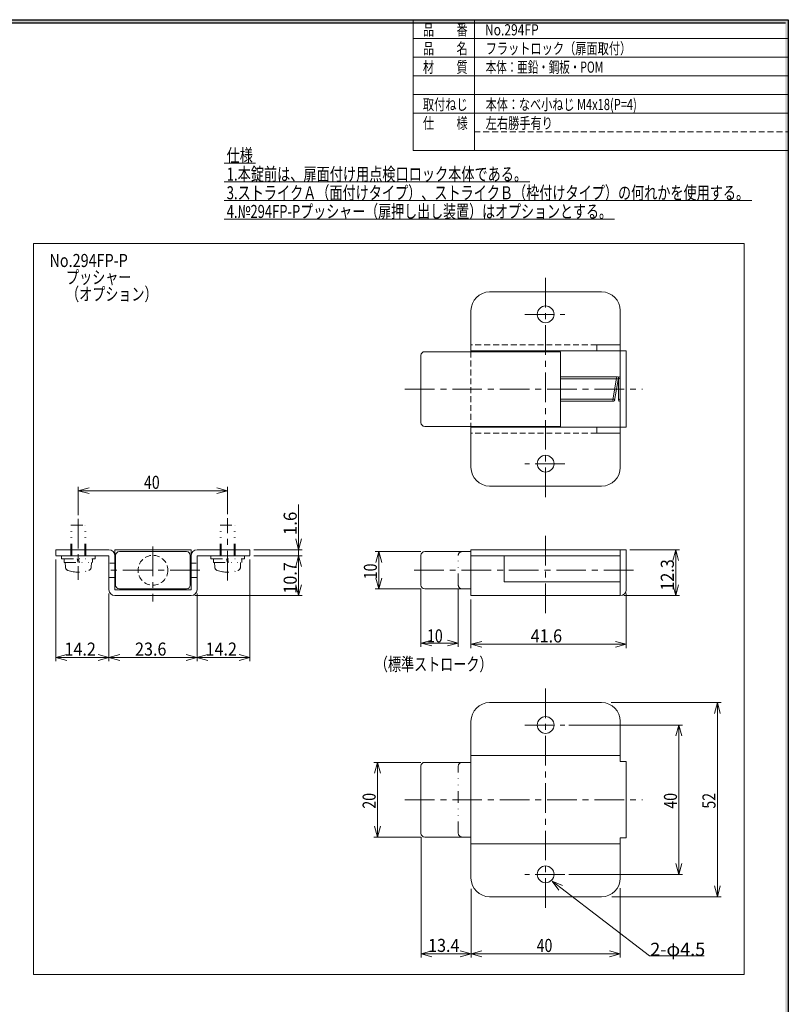
# Model space of a CAD drawing. Units: millimetres. Extents: x -377 to 377, y -277 to 275.
# Drawn here: x 171 to 377, y -1 to 263 of the extents above; entities that cross this region are included whole.
import ezdxf
from ezdxf.enums import TextEntityAlignment as Align

# ---------------------------------------------------------------- set-up
doc = ezdxf.new("R2010")
doc.units = ezdxf.units.MM
doc.header["$LTSCALE"] = 0.25
for name, pattern in [('CENTER', [50.8, 31.75, -6.35, 6.35, -6.35]), ('DASHED2', [9.525, 6.35, -3.175]), ('DIVIDE', [31.75, 12.7, -6.35, 0, -6.35, 0, -6.35])]:
    doc.linetypes.add(name, pattern=pattern)
doc.layers.add('ZUWAKU', color=7, linetype='Continuous')
doc.styles.add('dcStyle0', font='ＭＳ ゴシック', dxfattribs={"width": 0.9})

# ---------------------------------------------------------------- blocks, each defined once
blk = doc.blocks.new('DC_FILL_GROUP_11')
at = {"color": 6, "linetype": 'Continuous', "lineweight": 25}
for p, q in [((11.62, 263.02), (376.84, 263.02)), ((376.84, 263.02), (376.84, -276.63))]:
    blk.add_line(p, q, dxfattribs=at)
blk = doc.blocks.new('DC_GROUP_294FP フラットロック（扉面取付）_10')
blk.add_hatch(color=6).paths.add_polyline_path([(11.62, 263.02), (376.84, 263.02), (376.84, -276.63), (-376.84, -276.63), (-376.84, 263.02), (-28.39, 263.02), (-28.6, 262.22), (-376.04, 262.22), (-376.04, -275.83), (376.04, -275.83), (376.04, 262.22), (11.4, 262.22)], flags=0)
at = {"linetype": 'Continuous'}
blk.add_blockref('DC_FILL_GROUP_11', (0, 0), dxfattribs=at)
blk = doc.blocks.new('DC_GROUP_294FP フラットロック（扉面取付）_9')
at = {"linetype": 'Continuous'}
blk.add_blockref('DC_GROUP_294FP フラットロック（扉面取付）_10', (0, 0), dxfattribs=at)
blk = doc.blocks.new('DC_GROUP_294FP フラットロック（扉面取付）_1')
at = {"color": 6, "linetype": 'Continuous', "lineweight": 25}
blk.add_line((11.4, 262.22), (376.04, 262.22), dxfattribs=at)
at = {"linetype": 'Continuous'}
blk.add_blockref('DC_GROUP_294FP フラットロック（扉面取付）_9', (0, 0), dxfattribs=at)
blk = doc.blocks.new('DC_GROUP_294FP フラットロック（扉面取付）_12')
at = {"color": 30, "linetype": 'Continuous', "lineweight": 18}
blk.add_line((225.64, 224.56), (234.04, 224.56), dxfattribs=at)
at = {"color": 7, "style": 'dcStyle0', "width": 0.768942}
blk.add_text('仕様', height=3.5, dxfattribs=at).set_placement((226.34, 224.91), (233.34, 224.91), align=Align.FIT)
blk = doc.blocks.new('DC_GROUP_294FP フラットロック（扉面取付）_13')
at = {"color": 30, "linetype": 'Continuous', "lineweight": 18}
blk.add_line((225.64, 219.56), (307.54, 219.56), dxfattribs=at)
at = {"color": 7, "style": 'dcStyle0', "width": 0.768942}
blk.add_text('1.本錠前は、扉面付け用点検口ロック本体である。', height=3.5, dxfattribs=at).set_placement((226.34, 219.91), (306.84, 219.91), align=Align.FIT)
blk = doc.blocks.new('DC_GROUP_294FP フラットロック（扉面取付）_14')
at = {"color": 30, "linetype": 'Continuous', "lineweight": 18}
blk.add_line((225.64, 214.56), (367.04, 214.56), dxfattribs=at)
at = {"color": 7, "style": 'dcStyle0', "width": 0.768942}
blk.add_text('3.ストライクＡ（面付けタイプ）、ストライクＢ（枠付けタイプ）の何れかを使用する。', height=3.5, dxfattribs=at).set_placement((226.34, 214.91), (366.34, 214.91), align=Align.FIT)
blk = doc.blocks.new('DC_GROUP_294FP フラットロック（扉面取付）_15')
at = {"color": 30, "linetype": 'Continuous', "lineweight": 18}
blk.add_line((225.64, 209.56), (330.29, 209.56), dxfattribs=at)
at = {"color": 7, "style": 'dcStyle0', "width": 0.768942}
blk.add_text('4.№294FP-Pプッシャー（扉押し出し装置）はオプションとする。', height=3.5, dxfattribs=at).set_placement((226.34, 209.91), (329.59, 209.91), align=Align.FIT)
blk = doc.blocks.new('DC_GROUP_294FP フラットロック（扉面取付）_143')
at = {"color": 7, "linetype": 'Continuous', "lineweight": 18}
for q in [(281.3, 13.59), (281.3, 12.03), (281.3, 12.81)]:
    blk.add_line((278.41, 12.81), q, dxfattribs=at)
blk = doc.blocks.new('DC_GROUP_294FP フラットロック（扉面取付）_144')
at = {"color": 7, "linetype": 'Continuous', "lineweight": 18}
for q in [(288.91, 13.59), (288.91, 12.03), (288.91, 12.81)]:
    blk.add_line((291.81, 12.81), q, dxfattribs=at)
blk = doc.blocks.new('DC_GROUP_294FP フラットロック（扉面取付）_145')
at = {"color": 7, "linetype": 'Continuous', "lineweight": 18}
for q in [(294.7, 13.59), (294.7, 12.03), (294.7, 12.81)]:
    blk.add_line((291.81, 12.81), q, dxfattribs=at)
blk = doc.blocks.new('DC_GROUP_294FP フラットロック（扉面取付）_146')
at = {"color": 7, "linetype": 'Continuous', "lineweight": 18}
for q in [(328.91, 13.59), (328.91, 12.03), (328.91, 12.81)]:
    blk.add_line((331.81, 12.81), q, dxfattribs=at)
blk = doc.blocks.new('DC_GROUP_294FP フラットロック（扉面取付）_147')
at = {"color": 7, "linetype": 'Continuous', "lineweight": 18}
for p, q in [((278.41, 44.1), (278.41, 11.81)), ((291.81, 30.21), (291.81, 11.81)), ((331.81, 30.4), (331.81, 11.81)), ((281.3, 12.81), (288.91, 12.81)), ((294.7, 12.81), (328.91, 12.81))]:
    blk.add_line(p, q, dxfattribs=at)
at = {"color": 7, "style": 'dcStyle0', "width": 0.922731}
for s, p, p2 in [('13.4', (280.31, 13.31), (288.71, 13.31)), ('40', (309.41, 13.31), (313.61, 13.31))]:
    blk.add_text(s, height=3.5, dxfattribs=at).set_placement(p, p2, align=Align.FIT)
blk = doc.blocks.new('DC_GROUP_294FP フラットロック（扉面取付）_148')
at = {"color": 7, "linetype": 'Continuous', "lineweight": 18}
for q in [(357.05, 30.99), (358.6, 30.99), (357.82, 30.99)]:
    blk.add_line((357.82, 28.1), q, dxfattribs=at)
blk = doc.blocks.new('DC_GROUP_294FP フラットロック（扉面取付）_149')
at = {"color": 7, "linetype": 'Continuous', "lineweight": 18}
for q in [(357.05, 77.2), (358.6, 77.2), (357.82, 77.2)]:
    blk.add_line((357.82, 80.1), q, dxfattribs=at)
blk = doc.blocks.new('DC_GROUP_294FP フラットロック（扉面取付）_150')
at = {"color": 7, "linetype": 'Continuous', "lineweight": 18}
for p, q in [((329.4, 80.1), (358.82, 80.1)), ((357.82, 30.99), (357.82, 77.2)), ((329.55, 28.1), (358.82, 28.1))]:
    blk.add_line(p, q, dxfattribs=at)
at = {"color": 7, "style": 'dcStyle0', "width": 0.922731}
blk.add_text('52', height=3.5, rotation=90, dxfattribs=at).set_placement((357.32, 51.7), (357.32, 55.9), align=Align.FIT)
blk = doc.blocks.new('DC_GROUP_294FP フラットロック（扉面取付）_151')
at = {"color": 7, "linetype": 'Continuous', "lineweight": 18}
for q in [(315.38, 29.87), (316.32, 31.1), (315.85, 30.49)]:
    blk.add_line((313.55, 32.25), q, dxfattribs=at)
blk = doc.blocks.new('DC_GROUP_294FP フラットロック（扉面取付）_152')
at = {"color": 7, "linetype": 'Continuous', "lineweight": 18}
for p, q in [((315.85, 30.49), (339.67, 12.27)), ((339.67, 12.27), (339.85, 12.27)), ((339.85, 12.27), (354.25, 12.27))]:
    blk.add_line(p, q, dxfattribs=at)
at = {"color": 7, "style": 'dcStyle0', "width": 0.922731}
blk.add_text('2-φ4.5', height=3.5, dxfattribs=at).set_placement((339.85, 12.27), (354.55, 12.27), align=Align.FIT)
blk = doc.blocks.new('DC_GROUP_294FP フラットロック（扉面取付）_153')
at = {"color": 7, "linetype": 'DIVIDE', "lineweight": 18}
for p, q in [((224.58, 119.45), (224.58, 127.65)), ((224.58, 127.65), (228.58, 127.65)), ((224.83, 119.45), (224.83, 127.65)), ((228.33, 119.45), (228.33, 127.65)), ((228.58, 119.45), (228.58, 127.65)), ((222.08, 119.45), (231.08, 119.45)), ((222.08, 118.65), (222.08, 119.45)), ((231.08, 118.65), (231.08, 119.45)), ((222.08, 118.65), (231.08, 118.65)), ((222.78, 117.65), (222.78, 118.65)), ((222.78, 117.65), (230.38, 117.65)), ((223.08, 117.65), (223.15, 116.35)), ((226.58, 117.65), (226.31, 118.65)), ((226.85, 117.65), (226.58, 118.65)), ((226.58, 115.05), (226.58, 116.35)), ((230.08, 117.65), (230.01, 116.35)), ((230.38, 117.65), (230.38, 118.65))]:
    blk.add_line(p, q, dxfattribs=at)
for centre, radius, start, end in [((224.11, 116.4), 0.963, 183, 251.151), ((229.05, 116.4), 0.963, 288.849, 357), ((226.58, 124.05), 9, 252, 288)]:
    blk.add_arc(centre, radius, start, end, dxfattribs=at)
blk = doc.blocks.new('DC_GROUP_294FP フラットロック（扉面取付）_154')
at = {"color": 7, "linetype": 'DIVIDE', "lineweight": 18}
for p, q in [((184.58, 119.45), (184.58, 127.65)), ((184.58, 127.65), (188.58, 127.65)), ((184.83, 119.45), (184.83, 127.65)), ((188.33, 119.45), (188.33, 127.65)), ((188.58, 119.45), (188.58, 127.65)), ((182.08, 119.45), (191.08, 119.45)), ((182.08, 118.65), (182.08, 119.45)), ((191.08, 118.65), (191.08, 119.45)), ((182.08, 118.65), (191.08, 118.65)), ((182.78, 117.65), (182.78, 118.65)), ((182.78, 117.65), (190.38, 117.65)), ((183.08, 117.65), (183.15, 116.35)), ((186.58, 117.65), (186.31, 118.65)), ((186.85, 117.65), (186.58, 118.65)), ((186.58, 115.05), (186.58, 116.35)), ((190.08, 117.65), (190.01, 116.35)), ((190.38, 117.65), (190.38, 118.65))]:
    blk.add_line(p, q, dxfattribs=at)
for centre, radius, start, end in [((184.11, 116.4), 0.963, 183, 251.151), ((189.05, 116.4), 0.963, 288.849, 357), ((186.58, 124.05), 9, 252, 288)]:
    blk.add_arc(centre, radius, start, end, dxfattribs=at)
blk = doc.blocks.new('DC_GROUP_294FP フラットロック（扉面取付）_155')
at = {"color": 7, "linetype": 'Continuous', "lineweight": 18}
for q in [(281.3, 96.83), (281.3, 95.27), (281.3, 96.05)]:
    blk.add_line((278.41, 96.05), q, dxfattribs=at)
blk = doc.blocks.new('DC_GROUP_294FP フラットロック（扉面取付）_156')
at = {"color": 7, "linetype": 'Continuous', "lineweight": 18}
for q in [(285.51, 96.83), (285.51, 95.27), (285.51, 96.05)]:
    blk.add_line((288.41, 96.05), q, dxfattribs=at)
blk = doc.blocks.new('DC_GROUP_294FP フラットロック（扉面取付）_157')
at = {"color": 7, "linetype": 'Continuous', "lineweight": 18}
for q in [(294.7, 96.49), (294.7, 94.94), (294.7, 95.72)]:
    blk.add_line((291.81, 95.72), q, dxfattribs=at)
blk = doc.blocks.new('DC_GROUP_294FP フラットロック（扉面取付）_158')
at = {"color": 7, "linetype": 'Continuous', "lineweight": 18}
for q in [(330.51, 96.49), (330.51, 94.94), (330.51, 95.72)]:
    blk.add_line((333.41, 95.72), q, dxfattribs=at)
blk = doc.blocks.new('DC_GROUP_294FP フラットロック（扉面取付）_159')
at = {"color": 7, "linetype": 'Continuous', "lineweight": 18}
for q in [(346.72, 71.2), (348.28, 71.2), (347.5, 71.2)]:
    blk.add_line((347.5, 74.1), q, dxfattribs=at)
blk = doc.blocks.new('DC_GROUP_294FP フラットロック（扉面取付）_160')
at = {"color": 7, "linetype": 'Continuous', "lineweight": 18}
for q in [(346.72, 36.99), (348.28, 36.99), (347.5, 36.99)]:
    blk.add_line((347.5, 34.1), q, dxfattribs=at)
blk = doc.blocks.new('DC_GROUP_294FP フラットロック（扉面取付）_161')
at = {"color": 7, "linetype": 'Continuous', "lineweight": 18}
for q in [(345.89, 111.64), (347.45, 111.64), (346.67, 111.64)]:
    blk.add_line((346.67, 108.75), q, dxfattribs=at)
blk = doc.blocks.new('DC_GROUP_294FP フラットロック（扉面取付）_162')
at = {"color": 7, "linetype": 'Continuous', "lineweight": 18}
for q in [(345.89, 118.15), (347.45, 118.15), (346.67, 118.15)]:
    blk.add_line((346.67, 121.05), q, dxfattribs=at)
blk = doc.blocks.new('DC_GROUP_294FP フラットロック（扉面取付）_163')
at = {"color": 7, "linetype": 'Continuous', "lineweight": 18}
for q in [(266.32, 117.65), (267.87, 117.65), (267.09, 117.65)]:
    blk.add_line((267.09, 120.55), q, dxfattribs=at)
blk = doc.blocks.new('DC_GROUP_294FP フラットロック（扉面取付）_164')
at = {"color": 7, "linetype": 'Continuous', "lineweight": 18}
for q in [(266.32, 113.44), (267.87, 113.44), (267.09, 113.44)]:
    blk.add_line((267.09, 110.55), q, dxfattribs=at)
blk = doc.blocks.new('DC_GROUP_294FP フラットロック（扉面取付）_165')
at = {"color": 7, "linetype": 'Continuous', "lineweight": 18}
for q in [(265.98, 61.2), (267.54, 61.2), (266.76, 61.2)]:
    blk.add_line((266.76, 64.1), q, dxfattribs=at)
blk = doc.blocks.new('DC_GROUP_294FP フラットロック（扉面取付）_166')
at = {"color": 7, "linetype": 'Continuous', "lineweight": 18}
for q in [(265.98, 46.99), (267.54, 46.99), (266.76, 46.99)]:
    blk.add_line((266.76, 44.1), q, dxfattribs=at)
blk = doc.blocks.new('DC_GROUP_294FP フラットロック（扉面取付）_167')
at = {"color": 7, "linetype": 'Continuous', "lineweight": 18}
for q in [(183.48, 92.96), (183.48, 91.41), (183.48, 92.18)]:
    blk.add_line((180.58, 92.18), q, dxfattribs=at)
blk = doc.blocks.new('DC_GROUP_294FP フラットロック（扉面取付）_168')
at = {"color": 7, "linetype": 'Continuous', "lineweight": 18}
for q in [(191.88, 92.96), (191.88, 91.41), (191.88, 92.18)]:
    blk.add_line((194.78, 92.18), q, dxfattribs=at)
blk = doc.blocks.new('DC_GROUP_294FP フラットロック（扉面取付）_169')
at = {"color": 7, "linetype": 'Continuous', "lineweight": 18}
for q in [(197.68, 92.96), (197.68, 91.41), (197.68, 92.18)]:
    blk.add_line((194.78, 92.18), q, dxfattribs=at)
blk = doc.blocks.new('DC_GROUP_294FP フラットロック（扉面取付）_170')
at = {"color": 7, "linetype": 'Continuous', "lineweight": 18}
for q in [(215.48, 92.96), (215.48, 91.41), (215.48, 92.18)]:
    blk.add_line((218.38, 92.18), q, dxfattribs=at)
blk = doc.blocks.new('DC_GROUP_294FP フラットロック（扉面取付）_171')
at = {"color": 7, "linetype": 'Continuous', "lineweight": 18}
for q in [(221.28, 92.96), (221.28, 91.41), (221.28, 92.18)]:
    blk.add_line((218.38, 92.18), q, dxfattribs=at)
blk = doc.blocks.new('DC_GROUP_294FP フラットロック（扉面取付）_172')
at = {"color": 7, "linetype": 'Continuous', "lineweight": 18}
for q in [(229.68, 92.96), (229.68, 91.41), (229.68, 92.18)]:
    blk.add_line((232.58, 92.18), q, dxfattribs=at)
blk = doc.blocks.new('DC_GROUP_294FP フラットロック（扉面取付）_173')
at = {"color": 7, "linetype": 'Continuous', "lineweight": 18}
for q in [(244.83, 111.64), (246.38, 111.64), (245.6, 111.64)]:
    blk.add_line((245.6, 108.75), q, dxfattribs=at)
blk = doc.blocks.new('DC_GROUP_294FP フラットロック（扉面取付）_174')
at = {"color": 7, "linetype": 'Continuous', "lineweight": 18}
for q in [(244.83, 116.55), (246.38, 116.55), (245.6, 116.55)]:
    blk.add_line((245.6, 119.45), q, dxfattribs=at)
blk = doc.blocks.new('DC_GROUP_294FP フラットロック（扉面取付）_175')
at = {"color": 7, "linetype": 'Continuous', "lineweight": 18}
for q in [(189.48, 137.63), (189.48, 136.07), (189.48, 136.85)]:
    blk.add_line((186.58, 136.85), q, dxfattribs=at)
blk = doc.blocks.new('DC_GROUP_294FP フラットロック（扉面取付）_176')
at = {"color": 7, "linetype": 'Continuous', "lineweight": 18}
for q in [(223.68, 137.63), (223.68, 136.07), (223.68, 136.85)]:
    blk.add_line((226.58, 136.85), q, dxfattribs=at)
blk = doc.blocks.new('DC_GROUP_294FP フラットロック（扉面取付）_177')
at = {"color": 7, "linetype": 'Continuous', "lineweight": 18}
for q in [(244.83, 123.94), (246.38, 123.94), (245.6, 123.94)]:
    blk.add_line((245.6, 121.05), q, dxfattribs=at)

msp = doc.modelspace()

# ---------------------------------------------------------------- linework, layer by layer
at = {"color": 7, "linetype": 'Continuous', "lineweight": 18}
for p, q in [((276.302, 263.022), (276.302, 228.022)), ((276.302, 263.022), (376.838, 263.022)), ((292.707, 228.022), (292.707, 263.022)), ((276.302, 258.022), (376.838, 258.022)), ((276.302, 253.022), (376.838, 253.022)), ((276.302, 248.022), (376.838, 248.022)), ((276.302, 243.022), (376.838, 243.022)), ((276.302, 238.022), (376.838, 238.022)), ((276.302, 228.022), (376.838, 228.022)), ((365.031, 203.111), (174.549, 203.111)), ((174.549, 203.111), (174.549, 7.259)), ((365.031, 7.259), (365.031, 203.111)), ((186.581, 130.344), (186.581, 137.851)), ((226.581, 130.536), (226.581, 137.851)), ((189.479, 136.851), (223.683, 136.851)), ((245.603, 133.145), (245.603, 123.945)), ((233.581, 121.047), (246.603, 121.047)), ((233.581, 119.447), (246.603, 119.447)), ((245.603, 119.447), (245.603, 121.047)), ((278.405, 120.547), (266.092, 120.547)), ((334.405, 121.047), (347.669, 121.047)), ((180.581, 118.447), (180.581, 91.184)), ((232.581, 118.447), (232.581, 91.184)), ((245.603, 111.645), (245.603, 116.549)), ((267.092, 117.649), (267.092, 113.445)), ((346.669, 111.645), (346.669, 118.149)), ((194.781, 109.347), (194.781, 91.184)), ((217.781, 108.747), (246.603, 108.747)), ((218.381, 109.347), (218.381, 91.184)), ((278.405, 110.547), (266.092, 110.547)), ((278.405, 110.547), (278.405, 95.049)), ((288.405, 110.547), (288.405, 95.049)), ((332.805, 108.747), (347.669, 108.747)), ((333.405, 109.347), (333.405, 94.716)), ((291.805, 107.747), (291.805, 94.716)), ((281.303, 96.049), (285.508, 96.049)), ((294.703, 95.716), (330.508, 95.716)), ((183.479, 92.184), (191.883, 92.184)), ((197.679, 92.184), (215.483, 92.184)), ((221.279, 92.184), (229.683, 92.184)), ((317.978, 74.097), (348.501, 74.097)), ((347.501, 71.199), (347.501, 36.994)), ((278.405, 64.097), (265.759, 64.097)), ((266.759, 61.199), (266.759, 46.994)), ((278.405, 44.097), (265.759, 44.097)), ((317.978, 34.097), (348.501, 34.097)), ((174.549, 7.259), (365.031, 7.259))]:
    msp.add_line(p, q, dxfattribs=at)
at = {"color": 7, "linetype": 'DASHED2', "lineweight": 18}
msp.add_line((292.707, 233.022), (376.838, 233.022), dxfattribs=at)
at = {"color": 7, "linetype": 'CENTER', "lineweight": 18}
for p, q in [((311.805, 193.894), (311.805, 134.398)), ((306.194, 184.097), (316.978, 184.097)), ((274.104, 164.097), (337.732, 164.097)), ((316.978, 144.097), (306.194, 144.097)), ((186.581, 129.344), (186.581, 113.003)), ((226.581, 112.81), (226.581, 129.536)), ((311.805, 104.097), (311.805, 125.097)), ((206.581, 121.914), (206.581, 107.197)), ((219.112, 115.547), (193.809, 115.547)), ((276.581, 115.547), (335.615, 115.547)), ((311.805, 83.894), (311.805, 24.398)), ((306.194, 74.097), (316.978, 74.097)), ((274.104, 54.097), (337.732, 54.097)), ((316.978, 34.097), (306.194, 34.097))]:
    msp.add_line(p, q, dxfattribs=at)
at = {"color": 3, "linetype": 'Continuous', "lineweight": 18}
for p, q in [((326.805, 190.097), (296.805, 190.097)), ((291.805, 174.097), (291.805, 185.097)), ((331.805, 185.097), (331.805, 174.297)), ((291.805, 174.297), (331.805, 174.297)), ((325.505, 175.897), (331.805, 175.897)), ((325.505, 175.897), (325.505, 174.297)), ((331.805, 174.297), (331.805, 153.897)), ((333.405, 174.297), (331.805, 174.297)), ((333.405, 174.297), (333.405, 153.897)), ((291.805, 143.097), (291.805, 154.097)), ((291.805, 153.897), (331.805, 153.897)), ((325.505, 153.897), (325.505, 152.297)), ((331.805, 153.897), (331.805, 143.097)), ((333.405, 153.897), (331.805, 153.897)), ((325.505, 152.297), (331.805, 152.297)), ((326.805, 138.097), (296.805, 138.097)), ((180.581, 119.547), (180.581, 121.047)), ((180.581, 121.047), (194.781, 121.047)), ((194.781, 119.447), (180.581, 119.447)), ((194.781, 119.447), (194.781, 110.347)), ((196.381, 121.047), (196.381, 110.347)), ((216.781, 121.047), (196.381, 121.047)), ((216.781, 121.047), (216.781, 110.347)), ((232.581, 121.047), (218.381, 121.047)), ((218.381, 119.447), (218.381, 110.347)), ((232.581, 119.447), (218.381, 119.447)), ((232.581, 121.047), (232.581, 119.547)), ((291.805, 121.047), (291.805, 108.747)), ((291.805, 121.047), (333.405, 121.047)), ((331.805, 119.447), (291.805, 119.447)), ((300.705, 119.447), (300.705, 112.447)), ((331.805, 108.747), (331.805, 121.047)), ((333.405, 110.347), (333.405, 121.047)), ((300.705, 112.447), (331.805, 112.447)), ((196.381, 110.347), (216.781, 110.347)), ((216.781, 108.747), (196.381, 108.747)), ((291.805, 108.747), (331.805, 108.747)), ((326.805, 80.097), (296.805, 80.097)), ((291.805, 33.097), (291.805, 75.097)), ((331.805, 75.097), (331.805, 64.297)), ((331.805, 65.897), (291.805, 65.897)), ((333.405, 64.297), (331.805, 64.297)), ((333.405, 64.297), (333.405, 43.897)), ((331.805, 42.297), (291.805, 42.297)), ((331.805, 43.897), (331.805, 33.097)), ((333.405, 43.897), (331.805, 43.897)), ((326.805, 28.097), (296.805, 28.097))]:
    msp.add_line(p, q, dxfattribs=at)
at = {"color": 6, "linetype": 'Continuous', "lineweight": 18}
for p, q in [((291.805, 174.097), (279.405, 174.097)), ((291.805, 174.097), (315.805, 174.097)), ((315.805, 154.097), (315.805, 174.097)), ((278.405, 155.097), (278.405, 173.097)), ((291.805, 154.097), (279.405, 154.097)), ((291.805, 154.097), (315.805, 154.097)), ((196.581, 111.547), (196.581, 119.547)), ((197.581, 120.547), (215.581, 120.547)), ((216.581, 119.547), (216.581, 111.547)), ((278.405, 111.547), (278.405, 119.547)), ((291.805, 120.547), (279.405, 120.547)), ((215.581, 110.547), (197.581, 110.547)), ((291.805, 110.547), (279.405, 110.547)), ((291.805, 64.097), (279.405, 64.097)), ((278.405, 45.097), (278.405, 63.097)), ((291.805, 44.097), (279.405, 44.097))]:
    msp.add_line(p, q, dxfattribs=at)
at = {"color": 3, "linetype": 'DASHED2', "lineweight": 18}
for p, q in [((325.505, 175.897), (291.805, 175.897)), ((291.805, 174.097), (291.805, 154.097)), ((325.505, 152.297), (291.805, 152.297))]:
    msp.add_line(p, q, dxfattribs=at)
at = {"color": 2, "linetype": 'Continuous', "lineweight": 18}
for p, q in [((315.805, 167.347), (331.055, 167.347)), ((315.805, 166.847), (331.055, 166.847)), ((330.805, 167.097), (329.809, 161.138)), ((331.305, 167.097), (330.302, 161.056)), ((331.292, 167.016), (331.305, 161.096)), ((331.805, 167.097), (331.805, 161.097)), ((315.805, 161.347), (330.055, 161.347)), ((315.805, 160.847), (330.055, 160.847))]:
    msp.add_line(p, q, dxfattribs=at)
at = {"color": 7, "linetype": 'DIVIDE', "lineweight": 18}
for p, q in [((288.405, 111.547), (288.405, 119.547)), ((288.405, 45.097), (288.405, 63.097))]:
    msp.add_line(p, q, dxfattribs=at)
at = {"color": 6, "linetype": 'DASHED2', "lineweight": 18}
for p, q in [((196.581, 117.447), (194.781, 117.447)), ((194.781, 117.447), (194.781, 113.647)), ((216.581, 117.447), (218.381, 117.447)), ((218.381, 117.447), (218.381, 113.647)), ((194.781, 113.647), (196.581, 113.647)), ((218.381, 113.647), (216.581, 113.647))]:
    msp.add_line(p, q, dxfattribs=at)
at = {"color": 3, "linetype": 'Continuous', "lineweight": 18}
for centre in [(311.805, 184.097), (311.805, 144.097), (311.805, 74.097), (311.805, 34.097)]:
    msp.add_circle(centre, 2.25, dxfattribs=at)
at = {"color": 2, "linetype": 'Continuous', "lineweight": 18}
for centre in [(331.055, 167.097), (331.555, 167.097), (330.055, 161.097), (331.555, 161.097)]:
    msp.add_circle(centre, 0.25, dxfattribs=at)
at = {"color": 6, "linetype": 'DASHED2', "lineweight": 18}
msp.add_circle((206.581, 115.547), 4, dxfattribs=at)
at = {"color": 3, "linetype": 'Continuous', "lineweight": 18}
for centre, radius, start, end in [((296.805, 185.097), 5, 90, 180), ((326.805, 185.097), 5, 0, 90), ((296.805, 143.097), 5, 180, 270), ((326.805, 143.097), 5, 270, 0), ((194.781, 119.447), 1.6, 0, 90), ((218.381, 119.447), 1.6, 90, 180), ((196.381, 110.347), 1.6, 180, 270), ((216.781, 110.347), 1.6, 270, 0), ((331.805, 110.347), 1.6, 270, 0), ((296.805, 75.097), 5, 90, 180), ((326.805, 75.097), 5, 0, 90), ((296.805, 33.097), 5, 180, 270), ((326.805, 33.097), 5, 270, 0)]:
    msp.add_arc(centre, radius, start, end, dxfattribs=at)
at = {"color": 6, "linetype": 'Continuous', "lineweight": 18}
for centre, start, end in [((279.405, 173.097), 90, 180), ((279.405, 155.097), 180, 270), ((197.581, 119.547), 90, 180), ((215.581, 119.547), 0, 90), ((279.405, 119.547), 90, 180), ((197.581, 111.547), 180, 270), ((215.581, 111.547), 270, 0), ((279.405, 111.547), 180, 270), ((279.405, 63.097), 90, 180), ((279.405, 45.097), 180, 270)]:
    msp.add_arc(centre, 1, start, end, dxfattribs=at)
at = {"color": 7, "linetype": 'DIVIDE', "lineweight": 18}
for centre, start, end in [((289.405, 119.547), 90, 180), ((289.405, 111.547), 180, 270), ((289.405, 63.097), 90, 180), ((289.405, 45.097), 180, 270)]:
    msp.add_arc(centre, 1, start, end, dxfattribs=at)

# ---------------------------------------------------------------- block references
at = {"linetype": 'Continuous'}
for name in ['DC_GROUP_294FP フラットロック（扉面取付）_1', 'DC_GROUP_294FP フラットロック（扉面取付）_12', 'DC_GROUP_294FP フラットロック（扉面取付）_13', 'DC_GROUP_294FP フラットロック（扉面取付）_14', 'DC_GROUP_294FP フラットロック（扉面取付）_15', 'DC_GROUP_294FP フラットロック（扉面取付）_175', 'DC_GROUP_294FP フラットロック（扉面取付）_176', 'DC_GROUP_294FP フラットロック（扉面取付）_154', 'DC_GROUP_294FP フラットロック（扉面取付）_153', 'DC_GROUP_294FP フラットロック（扉面取付）_177', 'DC_GROUP_294FP フラットロック（扉面取付）_174', 'DC_GROUP_294FP フラットロック（扉面取付）_163', 'DC_GROUP_294FP フラットロック（扉面取付）_162', 'DC_GROUP_294FP フラットロック（扉面取付）_164', 'DC_GROUP_294FP フラットロック（扉面取付）_173', 'DC_GROUP_294FP フラットロック（扉面取付）_161', 'DC_GROUP_294FP フラットロック（扉面取付）_155', 'DC_GROUP_294FP フラットロック（扉面取付）_156', 'DC_GROUP_294FP フラットロック（扉面取付）_157', 'DC_GROUP_294FP フラットロック（扉面取付）_158', 'DC_GROUP_294FP フラットロック（扉面取付）_167', 'DC_GROUP_294FP フラットロック（扉面取付）_168', 'DC_GROUP_294FP フラットロック（扉面取付）_169', 'DC_GROUP_294FP フラットロック（扉面取付）_170', 'DC_GROUP_294FP フラットロック（扉面取付）_171', 'DC_GROUP_294FP フラットロック（扉面取付）_172', 'DC_GROUP_294FP フラットロック（扉面取付）_150', 'DC_GROUP_294FP フラットロック（扉面取付）_149', 'DC_GROUP_294FP フラットロック（扉面取付）_159', 'DC_GROUP_294FP フラットロック（扉面取付）_165', 'DC_GROUP_294FP フラットロック（扉面取付）_166', 'DC_GROUP_294FP フラットロック（扉面取付）_147', 'DC_GROUP_294FP フラットロック（扉面取付）_160', 'DC_GROUP_294FP フラットロック（扉面取付）_151', 'DC_GROUP_294FP フラットロック（扉面取付）_152', 'DC_GROUP_294FP フラットロック（扉面取付）_148', 'DC_GROUP_294FP フラットロック（扉面取付）_143', 'DC_GROUP_294FP フラットロック（扉面取付）_144', 'DC_GROUP_294FP フラットロック（扉面取付）_145', 'DC_GROUP_294FP フラットロック（扉面取付）_146']:
    msp.add_blockref(name, (0, 0), dxfattribs=at)

# ---------------------------------------------------------------- texts
at = {"color": 7, "style": 'dcStyle0'}
for s, height, width, p, p2 in [('品\u3000\u3000番', 3, 0.768942, (278.919, 258.816), (290.919, 258.816)), ('品\u3000\u3000名', 3, 0.768942, (278.919, 253.816), (290.919, 253.816)), ('材\u3000\u3000質', 3, 0.768942, (278.919, 248.816), (290.919, 248.816)), ('取付ねじ', 3, 0.768942, (278.919, 238.816), (290.919, 238.816)), ('仕\u3000\u3000様', 3, 0.768942, (278.919, 233.816), (290.919, 233.816)), ('40', 3.5, 0.922731, (204.181, 137.351), (208.381, 137.351)), ('10', 3.5, 0.922731, (280.029, 96.216), (284.229, 96.216)), ('41.6', 3.5, 0.922731, (307.805, 96.216), (316.205, 96.216)), ('14.2', 3.5, 0.922731, (182.881, 92.684), (191.281, 92.684)), ('23.6', 3.5, 0.922731, (201.781, 92.684), (210.181, 92.684)), ('14.2', 3.5, 0.922731, (220.681, 92.684), (229.081, 92.684)), ('（標準ストローク）', 3.5, 0.768942, (266.059, 88.635), (297.559, 88.635))]:
    msp.add_text(s, height=height, dxfattribs=dict(at, width=width)).set_placement(p, p2, align=Align.FIT)
at = {"color": 2, "style": 'dcStyle0'}
for s, width, p, p2 in [('No.294FP-P', 0.922731, (178.844, 196.773), (199.844, 196.773)), ('プッシャー', 0.768942, (183.311, 192.272), (200.811, 192.272)), ('（オプション）', 0.768942, (183.311, 187.772), (207.811, 187.772))]:
    msp.add_text(s, height=3.5, dxfattribs=dict(at, width=width)).set_placement(p, p2, align=Align.FIT)
at = {"color": 7, "style": 'dcStyle0', "width": 0.922731}
for s, p, p2 in [('1.6', (245.103, 124.945), (245.103, 131.245)), ('10.7', (245.103, 109.297), (245.103, 117.697)), ('10', (266.592, 113.147), (266.592, 117.347)), ('12.3', (346.169, 110.097), (346.169, 118.497)), ('20', (266.259, 51.697), (266.259, 55.897)), ('40', (347.001, 51.697), (347.001, 55.897))]:
    msp.add_text(s, height=3.5, rotation=90, dxfattribs=at).set_placement(p, p2, align=Align.FIT)
at = {"layer": 'ZUWAKU', "color": 2, "style": 'dcStyle0'}
for s, width, p, p2 in [('No.294FP', 0.922731, (295.546, 258.816), (309.946, 258.816)), ('フラットロック（扉面取付）', 0.768942, (295.746, 253.816), (334.746, 253.816))]:
    msp.add_text(s, height=3, dxfattribs=dict(at, width=width)).set_placement(p, p2, align=Align.FIT)
at = {"layer": 'ZUWAKU', "color": 7, "style": 'dcStyle0', "width": 0.768942}
for s, p, p2 in [('本体：亜鉛・鋼板・POM', (295.746, 248.816), (327.246, 248.816)), ('本体：なべ小ねじ M4x18(P=4)', (295.746, 238.816), (336.246, 238.816)), ('左右勝手有り', (295.746, 233.816), (313.746, 233.816))]:
    msp.add_text(s, height=3, dxfattribs=at).set_placement(p, p2, align=Align.FIT)

doc.saveas('drawing.dxf')
